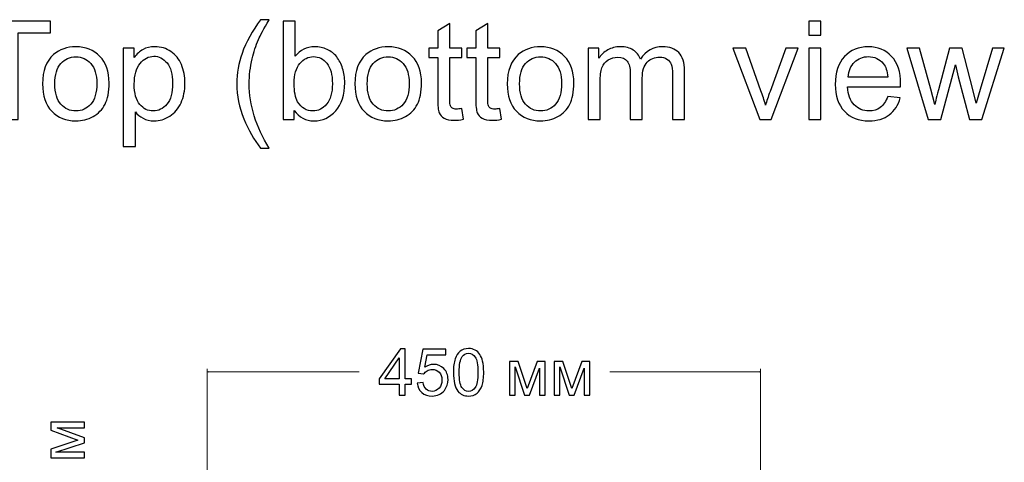
# Model space of a CAD drawing. Units: millimetres. Extents: x -129360 to 2250, y -90836 to 2400.
# Drawn here: x 602 to 1403, y 337 to 697 of the extents above; entities that cross this region are included whole.
import ezdxf

# ---------------------------------------------------------------- set-up
doc = ezdxf.new("R2010")
doc.units = ezdxf.units.MM
doc.header["$MEASUREMENT"] = 0
doc.layers.add('layer 1', color=7, linetype='Continuous')

msp = doc.modelspace()

# ---------------------------------------------------------------- linework, layer by layer
at = {"layer": 'layer 1', "color": 250}
for points, knots in [([(798.0244, 592.8644), (792.6379, 599.6811), (788.0687, 607.6494), (784.3353, 616.7879), (780.6019, 625.9264), (778.7444, 635.3992), (778.7444, 645.1878), (778.7444, 653.8248), (780.1375, 662.0903), (782.9236, 669.9843), (786.1927, 679.1599), (791.2263, 688.2984), (798.0244, 697.3998), (798.0244, 697.3998), (805.0455, 697.3998), (805.0455, 697.3998), (800.662, 689.8586), (797.7458, 684.4721), (796.3342, 681.2402), (794.1239, 676.2438), (792.3779, 671.0244), (791.1148, 665.5822), (789.5546, 658.8026), (788.7745, 651.9859), (788.7745, 645.1321), (788.7745, 627.6909), (794.1982, 610.2683), (805.0455, 592.8644), (805.0455, 592.8644), (798.0244, 592.8644), (798.0244, 592.8644)], [0, 0, 0, 0, 0.1, 0.1, 0.1, 0.2, 0.2, 0.2, 0.3, 0.3, 0.3, 0.4, 0.4, 0.4, 0.5, 0.5, 0.5, 0.6, 0.6, 0.6, 0.7, 0.7, 0.7, 0.8, 0.8, 0.8, 0.9, 0.9, 0.9, 1, 1, 1, 1]), ([(590.161, 616.2678), (590.161, 616.2678), (590.161, 686.701), (590.161, 686.701), (590.161, 686.701), (563.8599, 686.701), (563.8599, 686.701), (563.8599, 686.701), (563.8599, 696.0624), (563.8599, 696.0624), (563.8599, 696.0624), (627.0492, 696.0624), (627.0492, 696.0624), (627.0492, 696.0624), (627.0492, 686.701), (627.0492, 686.701), (627.0492, 686.701), (600.7482, 686.701), (600.7482, 686.701), (600.7482, 686.701), (600.7482, 616.2678), (600.7482, 616.2678), (600.7482, 616.2678), (590.161, 616.2678), (590.161, 616.2678)], [0, 0, 0, 0, 0.125, 0.125, 0.125, 0.25, 0.25, 0.25, 0.375, 0.375, 0.375, 0.5, 0.5, 0.5, 0.625, 0.625, 0.625, 0.75, 0.75, 0.75, 0.875, 0.875, 0.875, 1, 1, 1, 1]), ([(825.4399, 616.2678), (825.4399, 616.2678), (816.3014, 616.2678), (816.3014, 616.2678), (816.3014, 616.2678), (816.3014, 696.0624), (816.3014, 696.0624), (816.3014, 696.0624), (826.1086, 696.0624), (826.1086, 696.0624), (826.1086, 696.0624), (826.1086, 667.5882), (826.1086, 667.5882), (830.2506, 672.7518), (835.5257, 675.3336), (841.9523, 675.3336), (845.5, 675.3336), (848.8805, 674.6278), (852.0567, 673.1976), (855.2329, 671.7674), (857.8333, 669.7428), (859.895, 667.161), (861.9382, 664.5606), (863.5541, 661.4402), (864.7057, 657.7811), (865.8759, 654.1405), (866.4517, 650.2214), (866.4517, 646.0608), (866.4517, 636.1793), (863.9999, 628.5267), (859.1149, 623.1402), (854.2113, 617.7352), (848.3419, 615.0419), (841.488, 615.0419), (834.6713, 615.0419), (829.3219, 617.8838), (825.4399, 623.5489), (825.4399, 623.5489), (825.4399, 616.2678), (825.4399, 616.2678)], [0, 0, 0, 0, 0.07692308, 0.07692308, 0.07692308, 0.15384615, 0.15384615, 0.15384615, 0.23076923, 0.23076923, 0.23076923, 0.30769231, 0.30769231, 0.30769231, 0.38461538, 0.38461538, 0.38461538, 0.46153846, 0.46153846, 0.46153846, 0.53846154, 0.53846154, 0.53846154, 0.61538462, 0.61538462, 0.61538462, 0.69230769, 0.69230769, 0.69230769, 0.76923077, 0.76923077, 0.76923077, 0.84615385, 0.84615385, 0.84615385, 0.92307692, 0.92307692, 0.92307692, 1, 1, 1, 1]), ([(961.6629, 625.0162), (961.6629, 625.0162), (963.0002, 616.3607), (963.0002, 616.3607), (960.2512, 615.7849), (957.7809, 615.4877), (955.6263, 615.4877), (952.0786, 615.4877), (949.3296, 616.0449), (947.3608, 617.1779), (945.4105, 618.311), (944.036, 619.7783), (943.2373, 621.6172), (942.4386, 623.456), (942.0485, 627.3194), (942.0485, 633.2074), (942.0485, 633.2074), (942.0485, 666.5295), (942.0485, 666.5295), (942.0485, 666.5295), (934.8046, 666.5295), (934.8046, 666.5295), (934.8046, 666.5295), (934.8046, 674.1078), (934.8046, 674.1078), (934.8046, 674.1078), (942.0485, 674.1078), (942.0485, 674.1078), (942.0485, 674.1078), (942.0485, 688.4099), (942.0485, 688.4099), (942.0485, 688.4099), (951.8557, 694.2979), (951.8557, 694.2979), (951.8557, 694.2979), (951.8557, 674.1078), (951.8557, 674.1078), (951.8557, 674.1078), (961.6629, 674.1078), (961.6629, 674.1078), (961.6629, 674.1078), (961.6629, 666.5295), (961.6629, 666.5295), (961.6629, 666.5295), (951.8557, 666.5295), (951.8557, 666.5295), (951.8557, 666.5295), (951.8557, 632.6502), (951.8557, 632.6502), (951.8557, 629.8455), (952.0229, 628.0438), (952.3758, 627.2451), (952.7101, 626.4464), (953.2673, 625.8149), (954.0475, 625.332), (954.8276, 624.8676), (955.942, 624.6262), (957.3908, 624.6262), (958.4681, 624.6262), (959.8983, 624.7562), (961.6629, 625.0162)], [0, 0, 0, 0, 0.05, 0.05, 0.05, 0.1, 0.1, 0.1, 0.15, 0.15, 0.15, 0.2, 0.2, 0.2, 0.25, 0.25, 0.25, 0.3, 0.3, 0.3, 0.35, 0.35, 0.35, 0.4, 0.4, 0.4, 0.45, 0.45, 0.45, 0.5, 0.5, 0.5, 0.55, 0.55, 0.55, 0.6, 0.6, 0.6, 0.65, 0.65, 0.65, 0.7, 0.7, 0.7, 0.75, 0.75, 0.75, 0.8, 0.8, 0.8, 0.85, 0.85, 0.85, 0.9, 0.9, 0.9, 0.95, 0.95, 0.95, 1, 1, 1, 1]), ([(992.626, 625.0162), (992.626, 625.0162), (993.9633, 616.3607), (993.9633, 616.3607), (991.2143, 615.7849), (988.744, 615.4877), (986.5894, 615.4877), (983.0417, 615.4877), (980.2927, 616.0449), (978.3239, 617.1779), (976.3736, 618.311), (974.9991, 619.7783), (974.2004, 621.6172), (973.4017, 623.456), (973.0116, 627.3194), (973.0116, 633.2074), (973.0116, 633.2074), (973.0116, 666.5295), (973.0116, 666.5295), (973.0116, 666.5295), (965.7677, 666.5295), (965.7677, 666.5295), (965.7677, 666.5295), (965.7677, 674.1078), (965.7677, 674.1078), (965.7677, 674.1078), (973.0116, 674.1078), (973.0116, 674.1078), (973.0116, 674.1078), (973.0116, 688.4099), (973.0116, 688.4099), (973.0116, 688.4099), (982.8188, 694.2979), (982.8188, 694.2979), (982.8188, 694.2979), (982.8188, 674.1078), (982.8188, 674.1078), (982.8188, 674.1078), (992.626, 674.1078), (992.626, 674.1078), (992.626, 674.1078), (992.626, 666.5295), (992.626, 666.5295), (992.626, 666.5295), (982.8188, 666.5295), (982.8188, 666.5295), (982.8188, 666.5295), (982.8188, 632.6502), (982.8188, 632.6502), (982.8188, 629.8455), (982.986, 628.0438), (983.3389, 627.2451), (983.6732, 626.4464), (984.2304, 625.8149), (985.0106, 625.332), (985.7907, 624.8676), (986.9051, 624.6262), (988.3539, 624.6262), (989.4312, 624.6262), (990.8614, 624.7562), (992.626, 625.0162)], [0, 0, 0, 0, 0.05, 0.05, 0.05, 0.1, 0.1, 0.1, 0.15, 0.15, 0.15, 0.2, 0.2, 0.2, 0.25, 0.25, 0.25, 0.3, 0.3, 0.3, 0.35, 0.35, 0.35, 0.4, 0.4, 0.4, 0.45, 0.45, 0.45, 0.5, 0.5, 0.5, 0.55, 0.55, 0.55, 0.6, 0.6, 0.6, 0.65, 0.65, 0.65, 0.7, 0.7, 0.7, 0.75, 0.75, 0.75, 0.8, 0.8, 0.8, 0.85, 0.85, 0.85, 0.9, 0.9, 0.9, 0.95, 0.95, 0.95, 1, 1, 1, 1]), ([(1243.8044, 684.9179), (1243.8044, 684.9179), (1243.8044, 696.0624), (1243.8044, 696.0624), (1243.8044, 696.0624), (1253.6115, 696.0624), (1253.6115, 696.0624), (1253.6115, 696.0624), (1253.6115, 684.9179), (1253.6115, 684.9179), (1253.6115, 684.9179), (1243.8044, 684.9179), (1243.8044, 684.9179)], [0, 0, 0, 0, 0.25, 0.25, 0.25, 0.5, 0.5, 0.5, 0.75, 0.75, 0.75, 1, 1, 1, 1]), ([(620.6969, 645.1878), (620.6969, 655.8679), (623.6688, 663.7805), (629.6311, 668.9256), (634.5904, 673.1976), (640.6641, 675.3336), (647.8152, 675.3336), (655.7463, 675.3336), (662.2473, 672.7333), (667.2995, 667.5325), (672.3331, 662.3503), (674.8592, 655.1621), (674.8592, 646.005), (674.8592, 638.5754), (673.7447, 632.7431), (671.5158, 628.4896), (669.2869, 624.2361), (666.0364, 620.9299), (661.7644, 618.571), (657.5109, 616.2121), (652.8488, 615.0419), (647.8152, 615.0419), (639.7168, 615.0419), (633.1787, 617.6237), (628.1823, 622.8059), (623.1858, 627.9881), (620.6969, 635.4549), (620.6969, 645.1878)], [0, 0, 0, 0, 0.11111111, 0.11111111, 0.11111111, 0.22222222, 0.22222222, 0.22222222, 0.33333333, 0.33333333, 0.33333333, 0.44444444, 0.44444444, 0.44444444, 0.55555556, 0.55555556, 0.55555556, 0.66666667, 0.66666667, 0.66666667, 0.77777778, 0.77777778, 0.77777778, 0.88888889, 0.88888889, 0.88888889, 1, 1, 1, 1]), ([(686.3566, 594.0902), (686.3566, 594.0902), (686.3566, 674.1078), (686.3566, 674.1078), (686.3566, 674.1078), (695.2722, 674.1078), (695.2722, 674.1078), (695.2722, 674.1078), (695.2722, 666.5109), (695.2722, 666.5109), (697.3711, 669.4456), (699.7485, 671.656), (702.4046, 673.1233), (705.0422, 674.5907), (708.2555, 675.3336), (712.0261, 675.3336), (716.9668, 675.3336), (721.3132, 674.0706), (725.0837, 671.5259), (728.8543, 668.9999), (731.6961, 665.415), (733.6278, 660.8087), (735.541, 656.1837), (736.5068, 651.1315), (736.5068, 645.615), (736.5068, 639.727), (735.4481, 634.4148), (733.3306, 629.6783), (731.2132, 624.9605), (728.1299, 621.3385), (724.0807, 618.8125), (720.0501, 616.3049), (715.7966, 615.0419), (711.3388, 615.0419), (708.0698, 615.0419), (705.1351, 615.7291), (702.5532, 617.1036), (699.9529, 618.4781), (697.8354, 620.2055), (696.1637, 622.3044), (696.1637, 622.3044), (696.1637, 594.0902), (696.1637, 594.0902), (696.1637, 594.0902), (686.3566, 594.0902), (686.3566, 594.0902)], [0, 0, 0, 0, 0.06666667, 0.06666667, 0.06666667, 0.13333333, 0.13333333, 0.13333333, 0.2, 0.2, 0.2, 0.26666667, 0.26666667, 0.26666667, 0.33333333, 0.33333333, 0.33333333, 0.4, 0.4, 0.4, 0.46666667, 0.46666667, 0.46666667, 0.53333333, 0.53333333, 0.53333333, 0.6, 0.6, 0.6, 0.66666667, 0.66666667, 0.66666667, 0.73333333, 0.73333333, 0.73333333, 0.8, 0.8, 0.8, 0.86666667, 0.86666667, 0.86666667, 0.93333333, 0.93333333, 0.93333333, 1, 1, 1, 1]), ([(874.7172, 645.1878), (874.7172, 655.8679), (877.6891, 663.7805), (883.6514, 668.9256), (888.6107, 673.1976), (894.6844, 675.3336), (901.8355, 675.3336), (909.7666, 675.3336), (916.2676, 672.7333), (921.3198, 667.5325), (926.3534, 662.3503), (928.8795, 655.1621), (928.8795, 646.005), (928.8795, 638.5754), (927.765, 632.7431), (925.5361, 628.4896), (923.3072, 624.2361), (920.0567, 620.9299), (915.7847, 618.571), (911.5312, 616.2121), (906.8691, 615.0419), (901.8355, 615.0419), (893.7371, 615.0419), (887.199, 617.6237), (882.2026, 622.8059), (877.2061, 627.9881), (874.7172, 635.4549), (874.7172, 645.1878)], [0, 0, 0, 0, 0.11111111, 0.11111111, 0.11111111, 0.22222222, 0.22222222, 0.22222222, 0.33333333, 0.33333333, 0.33333333, 0.44444444, 0.44444444, 0.44444444, 0.55555556, 0.55555556, 0.55555556, 0.66666667, 0.66666667, 0.66666667, 0.77777778, 0.77777778, 0.77777778, 0.88888889, 0.88888889, 0.88888889, 1, 1, 1, 1]), ([(998.6254, 645.1878), (998.6254, 655.8679), (1001.5973, 663.7805), (1007.5596, 668.9256), (1012.5189, 673.1976), (1018.5926, 675.3336), (1025.7437, 675.3336), (1033.6748, 675.3336), (1040.1758, 672.7333), (1045.228, 667.5325), (1050.2616, 662.3503), (1052.7877, 655.1621), (1052.7877, 646.005), (1052.7877, 638.5754), (1051.6732, 632.7431), (1049.4443, 628.4896), (1047.2154, 624.2361), (1043.9649, 620.9299), (1039.6929, 618.571), (1035.4394, 616.2121), (1030.7773, 615.0419), (1025.7437, 615.0419), (1017.6453, 615.0419), (1011.1072, 617.6237), (1006.1108, 622.8059), (1001.1143, 627.9881), (998.6254, 635.4549), (998.6254, 645.1878)], [0, 0, 0, 0, 0.11111111, 0.11111111, 0.11111111, 0.22222222, 0.22222222, 0.22222222, 0.33333333, 0.33333333, 0.33333333, 0.44444444, 0.44444444, 0.44444444, 0.55555556, 0.55555556, 0.55555556, 0.66666667, 0.66666667, 0.66666667, 0.77777778, 0.77777778, 0.77777778, 0.88888889, 0.88888889, 0.88888889, 1, 1, 1, 1]), ([(1064.2851, 616.2678), (1064.2851, 616.2678), (1064.2851, 674.1078), (1064.2851, 674.1078), (1064.2851, 674.1078), (1073.0892, 674.1078), (1073.0892, 674.1078), (1073.0892, 674.1078), (1073.0892, 665.9351), (1073.0892, 665.9351), (1074.8909, 668.7584), (1077.3056, 671.043), (1080.3146, 672.7518), (1083.3236, 674.4792), (1086.7412, 675.3336), (1090.5861, 675.3336), (1094.8581, 675.3336), (1098.3687, 674.4421), (1101.0991, 672.6775), (1103.8295, 670.8944), (1105.7612, 668.4241), (1106.8756, 665.2293), (1111.482, 671.9717), (1117.4443, 675.3336), (1124.7997, 675.3336), (1130.5577, 675.3336), (1134.9969, 673.7548), (1138.0802, 670.5787), (1141.1821, 667.4025), (1142.7423, 662.5175), (1142.7423, 655.9236), (1142.7423, 655.9236), (1142.7423, 616.2678), (1142.7423, 616.2678), (1142.7423, 616.2678), (1132.9352, 616.2678), (1132.9352, 616.2678), (1132.9352, 616.2678), (1132.9352, 652.6732), (1132.9352, 652.6732), (1132.9352, 656.5737), (1132.6009, 659.397), (1131.9693, 661.1244), (1131.3378, 662.8518), (1130.1862, 664.2263), (1128.496, 665.285), (1126.8243, 666.3438), (1124.8554, 666.8638), (1122.608, 666.8638), (1118.5216, 666.8638), (1115.1411, 665.5079), (1112.4479, 662.8147), (1109.7546, 660.1028), (1108.4173, 655.7751), (1108.4173, 649.8313), (1108.4173, 649.8313), (1108.4173, 616.2678), (1108.4173, 616.2678), (1108.4173, 616.2678), (1098.6101, 616.2678), (1098.6101, 616.2678), (1098.6101, 616.2678), (1098.6101, 653.8062), (1098.6101, 653.8062), (1098.6101, 658.1525), (1097.8114, 661.4216), (1096.2141, 663.5948), (1094.6167, 665.768), (1091.9977, 666.8638), (1088.3758, 666.8638), (1085.6268, 666.8638), (1083.0821, 666.1394), (1080.7418, 664.6907), (1078.4014, 663.2419), (1076.7112, 661.1244), (1075.6525, 658.3197), (1074.6123, 655.5336), (1074.0922, 651.503), (1074.0922, 646.2465), (1074.0922, 646.2465), (1074.0922, 616.2678), (1074.0922, 616.2678), (1074.0922, 616.2678), (1064.2851, 616.2678), (1064.2851, 616.2678)], [0, 0, 0, 0, 0.03571429, 0.03571429, 0.03571429, 0.07142857, 0.07142857, 0.07142857, 0.10714286, 0.10714286, 0.10714286, 0.14285714, 0.14285714, 0.14285714, 0.17857143, 0.17857143, 0.17857143, 0.21428571, 0.21428571, 0.21428571, 0.25, 0.25, 0.25, 0.28571429, 0.28571429, 0.28571429, 0.32142857, 0.32142857, 0.32142857, 0.35714286, 0.35714286, 0.35714286, 0.39285714, 0.39285714, 0.39285714, 0.42857143, 0.42857143, 0.42857143, 0.46428571, 0.46428571, 0.46428571, 0.5, 0.5, 0.5, 0.53571429, 0.53571429, 0.53571429, 0.57142857, 0.57142857, 0.57142857, 0.60714286, 0.60714286, 0.60714286, 0.64285714, 0.64285714, 0.64285714, 0.67857143, 0.67857143, 0.67857143, 0.71428571, 0.71428571, 0.71428571, 0.75, 0.75, 0.75, 0.78571429, 0.78571429, 0.78571429, 0.82142857, 0.82142857, 0.82142857, 0.85714286, 0.85714286, 0.85714286, 0.89285714, 0.89285714, 0.89285714, 0.92857143, 0.92857143, 0.92857143, 0.96428571, 0.96428571, 0.96428571, 1, 1, 1, 1]), ([(1203.8885, 616.2678), (1203.8885, 616.2678), (1182.0638, 674.1078), (1182.0638, 674.1078), (1182.0638, 674.1078), (1192.5582, 674.1078), (1192.5582, 674.1078), (1192.5582, 674.1078), (1204.9286, 639.4669), (1204.9286, 639.4669), (1206.266, 635.7335), (1207.5104, 631.8515), (1208.6435, 627.8209), (1209.5165, 630.8671), (1210.7238, 634.5262), (1212.3026, 638.8168), (1212.3026, 638.8168), (1225.1559, 674.1078), (1225.1559, 674.1078), (1225.1559, 674.1078), (1235.2231, 674.1078), (1235.2231, 674.1078), (1235.2231, 674.1078), (1213.3242, 616.2678), (1213.3242, 616.2678), (1213.3242, 616.2678), (1203.8885, 616.2678), (1203.8885, 616.2678)], [0, 0, 0, 0, 0.11111111, 0.11111111, 0.11111111, 0.22222222, 0.22222222, 0.22222222, 0.33333333, 0.33333333, 0.33333333, 0.44444444, 0.44444444, 0.44444444, 0.55555556, 0.55555556, 0.55555556, 0.66666667, 0.66666667, 0.66666667, 0.77777778, 0.77777778, 0.77777778, 0.88888889, 0.88888889, 0.88888889, 1, 1, 1, 1]), ([(1243.8044, 616.2678), (1243.8044, 616.2678), (1243.8044, 674.1078), (1243.8044, 674.1078), (1243.8044, 674.1078), (1253.6115, 674.1078), (1253.6115, 674.1078), (1253.6115, 674.1078), (1253.6115, 616.2678), (1253.6115, 616.2678), (1253.6115, 616.2678), (1243.8044, 616.2678), (1243.8044, 616.2678)], [0, 0, 0, 0, 0.25, 0.25, 0.25, 0.5, 0.5, 0.5, 0.75, 0.75, 0.75, 1, 1, 1, 1]), ([(1308.0153, 634.9906), (1308.0153, 634.9906), (1318.1568, 633.6532), (1318.1568, 633.6532), (1316.578, 627.7652), (1313.6247, 623.1774), (1309.3155, 619.9269), (1305.0063, 616.6764), (1299.5083, 615.0419), (1292.8031, 615.0419), (1284.3704, 615.0419), (1277.6837, 617.6423), (1272.743, 622.8431), (1267.8022, 628.0252), (1265.3319, 635.3249), (1265.3319, 644.7048), (1265.3319, 654.4006), (1267.8208, 661.9417), (1272.8173, 667.291), (1277.8137, 672.659), (1284.2961, 675.3336), (1292.2644, 675.3336), (1299.9727, 675.3336), (1306.2693, 672.7147), (1311.1543, 667.4582), (1316.0393, 662.2017), (1318.4911, 654.8092), (1318.4911, 645.2806), (1318.4911, 644.7048), (1318.4726, 643.8319), (1318.4354, 642.6803), (1318.4354, 642.6803), (1275.3619, 642.6803), (1275.3619, 642.6803), (1275.7334, 636.3465), (1277.5165, 631.48), (1280.7484, 628.1181), (1283.9618, 624.7562), (1287.9923, 623.0659), (1292.8031, 623.0659), (1296.3879, 623.0659), (1299.4526, 624.0132), (1301.9787, 625.9078), (1304.5234, 627.8024), (1306.5294, 630.8299), (1308.0153, 634.9906)], [0, 0, 0, 0, 0.06666667, 0.06666667, 0.06666667, 0.13333333, 0.13333333, 0.13333333, 0.2, 0.2, 0.2, 0.26666667, 0.26666667, 0.26666667, 0.33333333, 0.33333333, 0.33333333, 0.4, 0.4, 0.4, 0.46666667, 0.46666667, 0.46666667, 0.53333333, 0.53333333, 0.53333333, 0.6, 0.6, 0.6, 0.66666667, 0.66666667, 0.66666667, 0.73333333, 0.73333333, 0.73333333, 0.8, 0.8, 0.8, 0.86666667, 0.86666667, 0.86666667, 0.93333333, 0.93333333, 0.93333333, 1, 1, 1, 1]), ([(1340.9473, 616.2678), (1340.9473, 616.2678), (1323.469, 674.1078), (1323.469, 674.1078), (1323.469, 674.1078), (1333.722, 674.1078), (1333.722, 674.1078), (1333.722, 674.1078), (1342.9533, 640.73), (1342.9533, 640.73), (1342.9533, 640.73), (1346.2224, 628.3039), (1346.2224, 628.3039), (1346.3524, 628.9168), (1347.3554, 632.8917), (1349.2128, 640.2285), (1349.2128, 640.2285), (1358.3699, 674.1078), (1358.3699, 674.1078), (1358.3699, 674.1078), (1368.4185, 674.1078), (1368.4185, 674.1078), (1368.4185, 674.1078), (1377.1298, 640.5257), (1377.1298, 640.5257), (1377.1298, 640.5257), (1379.9716, 629.5112), (1379.9716, 629.5112), (1379.9716, 629.5112), (1383.2964, 640.6743), (1383.2964, 640.6743), (1383.2964, 640.6743), (1393.2893, 674.1078), (1393.2893, 674.1078), (1393.2893, 674.1078), (1402.8179, 674.1078), (1402.8179, 674.1078), (1402.8179, 674.1078), (1384.6709, 616.2678), (1384.6709, 616.2678), (1384.6709, 616.2678), (1374.5294, 616.2678), (1374.5294, 616.2678), (1374.5294, 616.2678), (1365.3538, 650.8715), (1365.3538, 650.8715), (1365.3538, 650.8715), (1363.032, 660.7715), (1363.032, 660.7715), (1363.032, 660.7715), (1351.3303, 616.2678), (1351.3303, 616.2678), (1351.3303, 616.2678), (1340.9473, 616.2678), (1340.9473, 616.2678)], [0, 0, 0, 0, 0.05555556, 0.05555556, 0.05555556, 0.11111111, 0.11111111, 0.11111111, 0.16666667, 0.16666667, 0.16666667, 0.22222222, 0.22222222, 0.22222222, 0.27777778, 0.27777778, 0.27777778, 0.33333333, 0.33333333, 0.33333333, 0.38888889, 0.38888889, 0.38888889, 0.44444444, 0.44444444, 0.44444444, 0.5, 0.5, 0.5, 0.55555556, 0.55555556, 0.55555556, 0.61111111, 0.61111111, 0.61111111, 0.66666667, 0.66666667, 0.66666667, 0.72222222, 0.72222222, 0.72222222, 0.77777778, 0.77777778, 0.77777778, 0.83333333, 0.83333333, 0.83333333, 0.88888889, 0.88888889, 0.88888889, 0.94444444, 0.94444444, 0.94444444, 1, 1, 1, 1]), ([(630.7269, 645.1692), (630.7269, 637.7767), (632.3429, 632.2416), (635.5748, 628.5825), (638.8253, 624.9048), (642.893, 623.0659), (647.8152, 623.0659), (652.6816, 623.0659), (656.7308, 624.9048), (659.9812, 628.601), (663.2132, 632.2973), (664.8291, 637.9253), (664.8291, 645.485), (664.8291, 652.6174), (663.1946, 658.0225), (659.9441, 661.6816), (656.6936, 665.3593), (652.6445, 667.1982), (647.8152, 667.1982), (642.893, 667.1982), (638.8253, 665.3779), (635.5748, 661.7188), (632.3429, 658.0597), (630.7269, 652.5431), (630.7269, 645.1692)], [0, 0, 0, 0, 0.125, 0.125, 0.125, 0.25, 0.25, 0.25, 0.375, 0.375, 0.375, 0.5, 0.5, 0.5, 0.625, 0.625, 0.625, 0.75, 0.75, 0.75, 0.875, 0.875, 0.875, 1, 1, 1, 1]), ([(695.2722, 644.8349), (695.2722, 637.4238), (696.7767, 631.9444), (699.7671, 628.3967), (702.7761, 624.8491), (706.4167, 623.0659), (710.6887, 623.0659), (715.0351, 623.0659), (718.7499, 624.9048), (721.8332, 628.5825), (724.9351, 632.2602), (726.4768, 637.9439), (726.4768, 645.6521), (726.4768, 653.0075), (724.9723, 658.5055), (721.9447, 662.1646), (718.9171, 665.8237), (715.3137, 667.6439), (711.1159, 667.6439), (706.9553, 667.6439), (703.2776, 665.6937), (700.0829, 661.8117), (696.8695, 657.9111), (695.2722, 652.2645), (695.2722, 644.8349)], [0, 0, 0, 0, 0.125, 0.125, 0.125, 0.25, 0.25, 0.25, 0.375, 0.375, 0.375, 0.5, 0.5, 0.5, 0.625, 0.625, 0.625, 0.75, 0.75, 0.75, 0.875, 0.875, 0.875, 1, 1, 1, 1]), ([(825.3285, 645.615), (825.3285, 638.7054), (826.2758, 633.7089), (828.1517, 630.6256), (831.2351, 625.592), (835.3957, 623.0659), (840.6522, 623.0659), (844.9428, 623.0659), (848.639, 624.9234), (851.7409, 628.6382), (854.8614, 632.353), (856.4216, 637.8881), (856.4216, 645.2435), (856.4216, 652.7846), (854.9357, 658.3383), (851.9453, 661.9231), (848.9548, 665.5079), (845.3328, 667.3096), (841.0979, 667.3096), (836.8073, 667.3096), (833.111, 665.4522), (830.0092, 661.7374), (826.8887, 658.0225), (825.3285, 652.6546), (825.3285, 645.615)], [0, 0, 0, 0, 0.125, 0.125, 0.125, 0.25, 0.25, 0.25, 0.375, 0.375, 0.375, 0.5, 0.5, 0.5, 0.625, 0.625, 0.625, 0.75, 0.75, 0.75, 0.875, 0.875, 0.875, 1, 1, 1, 1]), ([(884.7472, 645.1692), (884.7472, 637.7767), (886.3632, 632.2416), (889.5951, 628.5825), (892.8456, 624.9048), (896.9133, 623.0659), (901.8355, 623.0659), (906.7019, 623.0659), (910.7511, 624.9048), (914.0015, 628.601), (917.2335, 632.2973), (918.8494, 637.9253), (918.8494, 645.485), (918.8494, 652.6174), (917.2149, 658.0225), (913.9644, 661.6816), (910.7139, 665.3593), (906.6648, 667.1982), (901.8355, 667.1982), (896.9133, 667.1982), (892.8456, 665.3779), (889.5951, 661.7188), (886.3632, 658.0597), (884.7472, 652.5431), (884.7472, 645.1692)], [0, 0, 0, 0, 0.125, 0.125, 0.125, 0.25, 0.25, 0.25, 0.375, 0.375, 0.375, 0.5, 0.5, 0.5, 0.625, 0.625, 0.625, 0.75, 0.75, 0.75, 0.875, 0.875, 0.875, 1, 1, 1, 1]), ([(1008.6554, 645.1692), (1008.6554, 637.7767), (1010.2714, 632.2416), (1013.5033, 628.5825), (1016.7538, 624.9048), (1020.8215, 623.0659), (1025.7437, 623.0659), (1030.6101, 623.0659), (1034.6593, 624.9048), (1037.9097, 628.601), (1041.1417, 632.2973), (1042.7576, 637.9253), (1042.7576, 645.485), (1042.7576, 652.6174), (1041.1231, 658.0225), (1037.8726, 661.6816), (1034.6221, 665.3593), (1030.573, 667.1982), (1025.7437, 667.1982), (1020.8215, 667.1982), (1016.7538, 665.3779), (1013.5033, 661.7188), (1010.2714, 658.0597), (1008.6554, 652.5431), (1008.6554, 645.1692)], [0, 0, 0, 0, 0.125, 0.125, 0.125, 0.25, 0.25, 0.25, 0.375, 0.375, 0.375, 0.5, 0.5, 0.5, 0.625, 0.625, 0.625, 0.75, 0.75, 0.75, 0.875, 0.875, 0.875, 1, 1, 1, 1]), ([(1275.9191, 650.7043), (1275.9191, 650.7043), (1308.1267, 650.7043), (1308.1267, 650.7043), (1307.6995, 655.5707), (1306.4551, 659.2113), (1304.4305, 661.6445), (1301.3286, 665.415), (1297.2794, 667.3096), (1292.3201, 667.3096), (1287.8252, 667.3096), (1284.0546, 665.8051), (1280.9899, 662.7961), (1277.9437, 659.7871), (1276.2535, 655.7565), (1275.9191, 650.7043)], [0, 0, 0, 0, 0.2, 0.2, 0.2, 0.4, 0.4, 0.4, 0.6, 0.6, 0.6, 0.8, 0.8, 0.8, 1, 1, 1, 1])]:
    msp.add_open_spline(points, degree=3, knots=knots, dxfattribs=at)
at = {"layer": 'layer 1', "color": 155}
for points, knots in [([(910.8154, 391.6711), (910.8154, 391.6711), (910.8154, 400.7199), (910.8154, 400.7199), (910.8154, 400.7199), (894.3583, 400.7199), (894.3583, 400.7199), (894.3583, 400.7199), (894.3583, 405.0061), (894.3583, 405.0061), (894.3583, 405.0061), (911.6621, 429.5595), (911.6621, 429.5595), (911.6621, 429.5595), (915.4721, 429.5595), (915.4721, 429.5595), (915.4721, 429.5595), (915.4721, 405.0061), (915.4721, 405.0061), (915.4721, 405.0061), (920.605, 405.0061), (920.605, 405.0061), (920.605, 405.0061), (920.605, 400.7199), (920.605, 400.7199), (920.605, 400.7199), (915.4721, 400.7199), (915.4721, 400.7199), (915.4721, 400.7199), (915.4721, 391.6711), (915.4721, 391.6711), (915.4721, 391.6711), (910.8154, 391.6711), (910.8154, 391.6711)], [0, 0, 0, 0, 0.09090909, 0.09090909, 0.09090909, 0.18181818, 0.18181818, 0.18181818, 0.27272727, 0.27272727, 0.27272727, 0.36363636, 0.36363636, 0.36363636, 0.45454545, 0.45454545, 0.45454545, 0.54545455, 0.54545455, 0.54545455, 0.63636364, 0.63636364, 0.63636364, 0.72727273, 0.72727273, 0.72727273, 0.81818182, 0.81818182, 0.81818182, 0.90909091, 0.90909091, 0.90909091, 1, 1, 1, 1]), ([(925.3763, 401.6194), (925.3763, 401.6194), (930.2446, 401.9899), (930.2446, 401.9899), (930.6062, 399.6174), (931.4441, 397.8359), (932.7494, 396.6365), (934.0546, 395.4458), (935.651, 394.8461), (937.5295, 394.8461), (939.7961, 394.8461), (941.6923, 395.6928), (943.2357, 397.3773), (944.7703, 399.0706), (945.5376, 401.3108), (945.5376, 404.0977), (945.5376, 406.7524), (944.8055, 408.8426), (943.3327, 410.3772), (941.8599, 411.9117), (939.9108, 412.679), (937.4854, 412.679), (935.9773, 412.679), (934.6279, 412.3351), (933.4285, 411.6472), (932.2378, 410.9592), (931.303, 410.0685), (930.6151, 408.9749), (930.6151, 408.9749), (926.223, 409.6099), (926.223, 409.6099), (926.223, 409.6099), (929.8742, 429.0832), (929.8742, 429.0832), (929.8742, 429.0832), (948.6596, 429.0832), (948.6596, 429.0832), (948.6596, 429.0832), (948.6596, 424.6382), (948.6596, 424.6382), (948.6596, 424.6382), (933.5872, 424.6382), (933.5872, 424.6382), (933.5872, 424.6382), (931.5676, 414.4165), (931.5676, 414.4165), (933.8342, 416.0128), (936.2154, 416.8065), (938.7025, 416.8065), (942.001, 416.8065), (944.7879, 415.66), (947.0545, 413.3669), (949.3211, 411.0739), (950.4588, 408.1282), (950.4588, 404.5299), (950.4588, 401.0991), (949.4622, 398.1358), (947.469, 395.6399), (945.0437, 392.5707), (941.7276, 391.0361), (937.5295, 391.0361), (934.0899, 391.0361), (931.2853, 392.0062), (929.1069, 393.9377), (926.9285, 395.8692), (925.685, 398.4268), (925.3763, 401.6194)], [0, 0, 0, 0, 0.04545455, 0.04545455, 0.04545455, 0.09090909, 0.09090909, 0.09090909, 0.13636364, 0.13636364, 0.13636364, 0.18181818, 0.18181818, 0.18181818, 0.22727273, 0.22727273, 0.22727273, 0.27272727, 0.27272727, 0.27272727, 0.31818182, 0.31818182, 0.31818182, 0.36363636, 0.36363636, 0.36363636, 0.40909091, 0.40909091, 0.40909091, 0.45454545, 0.45454545, 0.45454545, 0.5, 0.5, 0.5, 0.54545455, 0.54545455, 0.54545455, 0.59090909, 0.59090909, 0.59090909, 0.63636364, 0.63636364, 0.63636364, 0.68181818, 0.68181818, 0.68181818, 0.72727273, 0.72727273, 0.72727273, 0.77272727, 0.77272727, 0.77272727, 0.81818182, 0.81818182, 0.81818182, 0.86363636, 0.86363636, 0.86363636, 0.90909091, 0.90909091, 0.90909091, 0.95454545, 0.95454545, 0.95454545, 1, 1, 1, 1]), ([(954.8068, 410.3683), (954.8068, 414.8398), (955.2654, 418.4558), (956.1826, 421.1898), (957.1087, 423.9326), (958.4757, 426.0405), (960.2925, 427.5133), (962.1005, 428.9862), (964.3847, 429.7182), (967.1364, 429.7182), (969.1649, 429.7182), (970.9464, 429.3125), (972.4898, 428.4923), (974.0244, 427.6721), (975.2944, 426.4903), (976.2822, 424.9469), (977.2699, 423.4123), (978.0461, 421.5338), (978.6105, 419.3201), (979.1838, 417.1064), (979.466, 414.1166), (979.466, 410.3683), (979.466, 405.9233), (979.0074, 402.325), (978.099, 399.591), (977.1906, 396.8481), (975.8236, 394.7403), (974.0067, 393.2586), (972.1988, 391.7769), (969.9057, 391.0361), (967.1364, 391.0361), (963.494, 391.0361), (960.6276, 392.3326), (958.5462, 394.9343), (956.0503, 398.1093), (954.8068, 403.251), (954.8068, 410.3683)], [0, 0, 0, 0, 0.08333333, 0.08333333, 0.08333333, 0.16666667, 0.16666667, 0.16666667, 0.25, 0.25, 0.25, 0.33333333, 0.33333333, 0.33333333, 0.41666667, 0.41666667, 0.41666667, 0.5, 0.5, 0.5, 0.58333333, 0.58333333, 0.58333333, 0.66666667, 0.66666667, 0.66666667, 0.75, 0.75, 0.75, 0.83333333, 0.83333333, 0.83333333, 0.91666667, 0.91666667, 0.91666667, 1, 1, 1, 1]), ([(959.5693, 410.3507), (959.5693, 404.1153), (960.2925, 399.9702), (961.7477, 397.9241), (963.2029, 395.8692), (965.0021, 394.8461), (967.1364, 394.8461), (969.2707, 394.8461), (971.0699, 395.878), (972.5251, 397.9329), (973.9803, 399.9967), (974.7035, 404.133), (974.7035, 410.3507), (974.7035, 416.586), (973.9803, 420.7312), (972.5251, 422.7773), (971.0787, 424.8322), (969.2619, 425.8553), (967.0835, 425.8553), (964.9492, 425.8553), (963.2382, 424.9469), (961.9594, 423.1389), (960.3631, 420.837), (959.5693, 416.5684), (959.5693, 410.3507)], [0, 0, 0, 0, 0.125, 0.125, 0.125, 0.25, 0.25, 0.25, 0.375, 0.375, 0.375, 0.5, 0.5, 0.5, 0.625, 0.625, 0.625, 0.75, 0.75, 0.75, 0.875, 0.875, 0.875, 1, 1, 1, 1]), ([(910.8154, 405.0061), (910.8154, 405.0061), (910.8154, 422.0541), (910.8154, 422.0541), (910.8154, 422.0541), (898.9356, 405.0061), (898.9356, 405.0061), (898.9356, 405.0061), (910.8154, 405.0061), (910.8154, 405.0061)], [0, 0, 0, 0, 0.33333333, 0.33333333, 0.33333333, 0.66666667, 0.66666667, 0.66666667, 1, 1, 1, 1]), ([(1000.3681, 419.1349), (1000.3681, 419.1349), (1007.5294, 419.1349), (1007.5294, 419.1349), (1007.5294, 419.1349), (1014.7879, 397.1568), (1014.7879, 397.1568), (1014.7879, 397.1568), (1022.8224, 419.1349), (1022.8224, 419.1349), (1022.8224, 419.1349), (1029.4722, 419.1349), (1029.4722, 419.1349), (1029.4722, 419.1349), (1029.4722, 391.6711), (1029.4722, 391.6711), (1029.4722, 391.6711), (1024.8156, 391.6711), (1024.8156, 391.6711), (1024.8156, 391.6711), (1024.8156, 413.7815), (1024.8156, 413.7815), (1024.8156, 413.7815), (1016.7281, 391.6711), (1016.7281, 391.6711), (1016.7281, 391.6711), (1012.5654, 391.6711), (1012.5654, 391.6711), (1012.5654, 391.6711), (1004.9189, 414.8398), (1004.9189, 414.8398), (1004.9189, 414.8398), (1004.9189, 391.6711), (1004.9189, 391.6711), (1004.9189, 391.6711), (1000.3681, 391.6711), (1000.3681, 391.6711), (1000.3681, 391.6711), (1000.3681, 419.1349), (1000.3681, 419.1349)], [0, 0, 0, 0, 0.07692308, 0.07692308, 0.07692308, 0.15384615, 0.15384615, 0.15384615, 0.23076923, 0.23076923, 0.23076923, 0.30769231, 0.30769231, 0.30769231, 0.38461538, 0.38461538, 0.38461538, 0.46153846, 0.46153846, 0.46153846, 0.53846154, 0.53846154, 0.53846154, 0.61538462, 0.61538462, 0.61538462, 0.69230769, 0.69230769, 0.69230769, 0.76923077, 0.76923077, 0.76923077, 0.84615385, 0.84615385, 0.84615385, 0.92307692, 0.92307692, 0.92307692, 1, 1, 1, 1]), ([(1036.7483, 419.1349), (1036.7483, 419.1349), (1043.9096, 419.1349), (1043.9096, 419.1349), (1043.9096, 419.1349), (1051.1681, 397.1568), (1051.1681, 397.1568), (1051.1681, 397.1568), (1059.2026, 419.1349), (1059.2026, 419.1349), (1059.2026, 419.1349), (1065.8524, 419.1349), (1065.8524, 419.1349), (1065.8524, 419.1349), (1065.8524, 391.6711), (1065.8524, 391.6711), (1065.8524, 391.6711), (1061.1958, 391.6711), (1061.1958, 391.6711), (1061.1958, 391.6711), (1061.1958, 413.7815), (1061.1958, 413.7815), (1061.1958, 413.7815), (1053.1083, 391.6711), (1053.1083, 391.6711), (1053.1083, 391.6711), (1048.9456, 391.6711), (1048.9456, 391.6711), (1048.9456, 391.6711), (1041.2991, 414.8398), (1041.2991, 414.8398), (1041.2991, 414.8398), (1041.2991, 391.6711), (1041.2991, 391.6711), (1041.2991, 391.6711), (1036.7483, 391.6711), (1036.7483, 391.6711), (1036.7483, 391.6711), (1036.7483, 419.1349), (1036.7483, 419.1349)], [0, 0, 0, 0, 0.07692308, 0.07692308, 0.07692308, 0.15384615, 0.15384615, 0.15384615, 0.23076923, 0.23076923, 0.23076923, 0.30769231, 0.30769231, 0.30769231, 0.38461538, 0.38461538, 0.38461538, 0.46153846, 0.46153846, 0.46153846, 0.53846154, 0.53846154, 0.53846154, 0.61538462, 0.61538462, 0.61538462, 0.69230769, 0.69230769, 0.69230769, 0.76923077, 0.76923077, 0.76923077, 0.84615385, 0.84615385, 0.84615385, 0.92307692, 0.92307692, 0.92307692, 1, 1, 1, 1]), ([(627.3333, 340.6942), (627.3333, 340.6942), (627.3333, 347.8555), (627.3333, 347.8555), (627.3333, 347.8555), (649.3114, 355.114), (649.3114, 355.114), (649.3114, 355.114), (627.3333, 363.1485), (627.3333, 363.1485), (627.3333, 363.1485), (627.3333, 369.7983), (627.3333, 369.7983), (627.3333, 369.7983), (654.7971, 369.7983), (654.7971, 369.7983), (654.7971, 369.7983), (654.7971, 365.1417), (654.7971, 365.1417), (654.7971, 365.1417), (632.6867, 365.1417), (632.6867, 365.1417), (632.6867, 365.1417), (654.7971, 357.0542), (654.7971, 357.0542), (654.7971, 357.0542), (654.7971, 352.8915), (654.7971, 352.8915), (654.7971, 352.8915), (631.6284, 345.245), (631.6284, 345.245), (631.6284, 345.245), (654.7971, 345.245), (654.7971, 345.245), (654.7971, 345.245), (654.7971, 340.6942), (654.7971, 340.6942), (654.7971, 340.6942), (627.3333, 340.6942), (627.3333, 340.6942)], [0, 0, 0, 0, 0.07692308, 0.07692308, 0.07692308, 0.15384615, 0.15384615, 0.15384615, 0.23076923, 0.23076923, 0.23076923, 0.30769231, 0.30769231, 0.30769231, 0.38461538, 0.38461538, 0.38461538, 0.46153846, 0.46153846, 0.46153846, 0.53846154, 0.53846154, 0.53846154, 0.61538462, 0.61538462, 0.61538462, 0.69230769, 0.69230769, 0.69230769, 0.76923077, 0.76923077, 0.76923077, 0.84615385, 0.84615385, 0.84615385, 0.92307692, 0.92307692, 0.92307692, 1, 1, 1, 1])]:
    msp.add_open_spline(points, degree=3, knots=knots, dxfattribs=at)
at = {"layer": 'layer 1', "color": 155, "lineweight": 9}
for points in [[(754.4703, 310.1838), (754.4703, 310.1838), (754.4703, 413.1946), (754.4703, 413.1946)], [(754.4703, 410.6946), (754.4703, 410.6946), (878.2167, 410.6946), (878.2167, 410.6946)], [(1081.994, 410.6946), (1081.994, 410.6946), (1204.4703, 410.6946), (1204.4703, 410.6946)], [(1204.4703, 310.1838), (1204.4703, 310.1838), (1204.4703, 413.1946), (1204.4703, 413.1946)]]:
    msp.add_open_spline(points, degree=3, dxfattribs=at)
for points in [[(755.4862, 410.4223), (755.4862, 410.4223), (754.4703, 410.6946), (754.4703, 410.6946), (754.4703, 410.6946), (755.4862, 410.9668), (755.4862, 410.9668), (755.4862, 410.9668), (755.4862, 410.4223), (755.4862, 410.4223)], [(1203.4543, 410.4223), (1203.4543, 410.4223), (1204.4703, 410.6946), (1204.4703, 410.6946), (1204.4703, 410.6946), (1203.4543, 410.9668), (1203.4543, 410.9668), (1203.4543, 410.9668), (1203.4543, 410.4223), (1203.4543, 410.4223)]]:
    msp.add_open_spline(points, degree=3, knots=[0, 0, 0, 0, 0.33333333, 0.33333333, 0.33333333, 0.66666667, 0.66666667, 0.66666667, 1, 1, 1, 1], dxfattribs=at)

doc.saveas('drawing.dxf')
